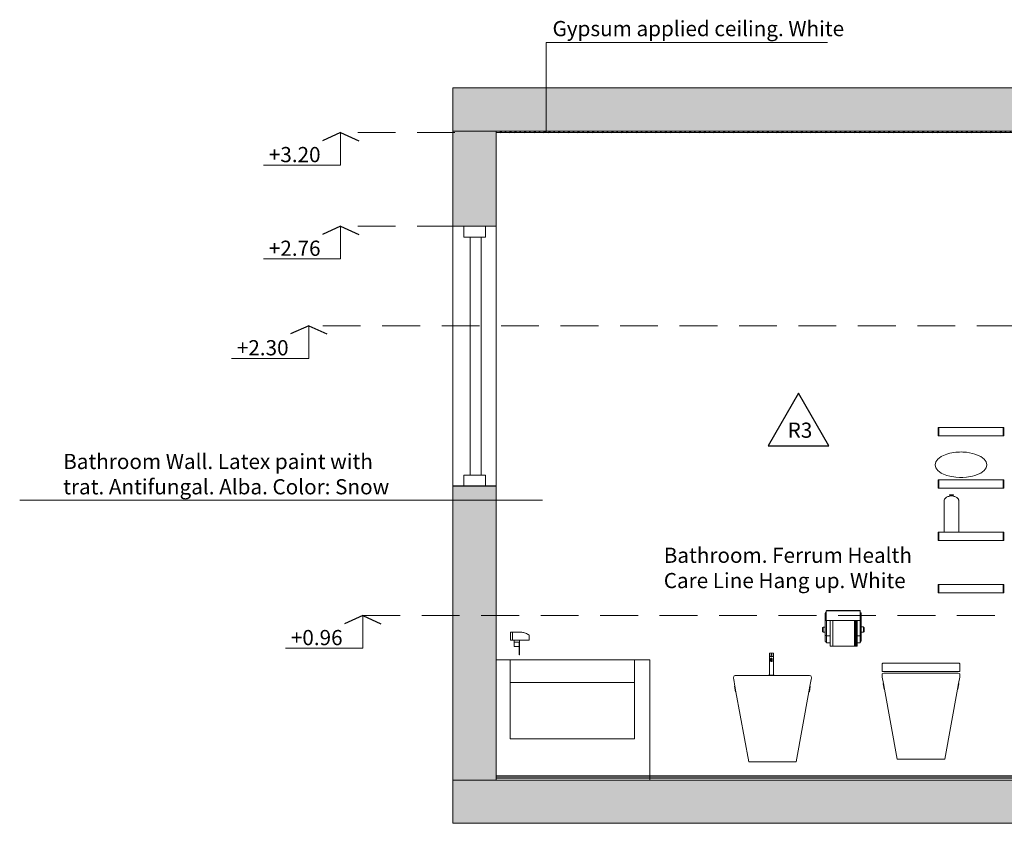
# Model space of a CAD drawing. Units: millimetres. Extents: x 1786 to 2031, y 663 to 768.
# Drawn here: x 1857 to 1862, y 686 to 689 of the extents above; entities that cross this region are included whole.
import ezdxf

# ---------------------------------------------------------------- set-up
doc = ezdxf.new("R2010")
doc.units = ezdxf.units.MM
doc.header["$LTSCALE"] = 0.7
for name, pattern in [('ACAD_ISO04W100', [30, 24, -3, 0, -3]), ('CONTINUA', [0]), ('LÍNEAS_OCULTAS2', [0.1875, 0.125, -0.0625])]:
    doc.linetypes.add(name, pattern=pattern)
for name, color, linetype in [('CARPINTERIA', 1, 'Continuous'), ('MUEBLES', 6, 'Continuous'), ('TABIQUE DURLOCK', 8, 'Continuous')]:
    doc.layers.add(name, color=color, linetype=linetype)

msp = doc.modelspace()

# ---------------------------------------------------------------- hatches: boundary and pattern name
at = {"layer": 'MUEBLES'}
for points in [[(1873.9748, 688.9448), (1873.9748, 689.1448), (1859.0967, 689.1448), (1859.0967, 688.9448)], [(1859.2967, 688.9448), (1859.0967, 688.9448), (1859.0967, 688.5048), (1859.2967, 688.5048)], [(1859.0967, 687.3048), (1859.0967, 687.2381), (1859.2967, 687.2381), (1859.2967, 687.3048)], [(1859.2967, 687.2381), (1859.0967, 687.2381), (1859.0967, 686.7048), (1859.2967, 686.7048)], [(1859.2967, 686.7048), (1859.0967, 686.7048), (1859.0967, 685.9448), (1859.2967, 685.9448)], [(1873.9748, 685.7448), (1873.9748, 685.9448), (1859.0967, 685.9448), (1859.0967, 685.7448)]]:
    msp.add_hatch(color=251, dxfattribs=at).paths.add_polyline_path(points)
h = msp.add_hatch(dxfattribs=at)
h.set_pattern_fill('ANSI31', color=0, scale=0.005, style=0)
h.set_pattern_definition([(45, (20.783478, -5.0142), (-0.01122532015, 0.01122532015), [])])
h.paths.add_polyline_path([(1873.7748, 688.9448), (1859.2967, 688.9448), (1859.2967, 688.9378), (1873.7748, 688.9378)])

# ---------------------------------------------------------------- linework, layer by layer
at = {"color": 252, "lineweight": 0}
for p, q in [((1859.5282, 688.9376), (1859.5282, 689.3548)), ((1859.5282, 689.3548), (1860.8284, 689.3548)), ((1859.5106, 687.2381), (1857.093, 687.2381))]:
    msp.add_line(p, q, dxfattribs=at)
for p, q in [((1858.5774, 688.9378), (1858.4934, 688.9002)), ((1858.5774, 688.9378), (1858.6615, 688.9002)), ((1858.5774, 688.5048), (1858.4934, 688.4672)), ((1858.5774, 688.5048), (1858.6615, 688.4672)), ((1858.4295, 688.0448), (1858.3454, 688.0072)), ((1858.4295, 688.0448), (1858.5135, 688.0072)), ((1858.6792, 686.7048), (1858.5952, 686.6672)), ((1858.6792, 686.7048), (1858.7633, 686.6672))]:
    msp.add_line(p, q)
at = {"color": 252, "linetype": 'LÍNEAS_OCULTAS2', "lineweight": 0, "ltscale": 2}
for p, q in [((1859.1061, 688.9378), (1858.5774, 688.9378)), ((1859.1061, 688.5048), (1858.5774, 688.5048)), ((1865.2696, 688.0448), (1858.4295, 688.0448)), ((1862.7026, 686.7048), (1858.6792, 686.7048))]:
    msp.add_line(p, q, dxfattribs=at)
at = {"lineweight": 18}
for points in [[(1859.0967, 689.1448), (1873.9748, 689.1448), (1873.9748, 688.9448), (1859.0967, 688.9448)], [(1859.2967, 688.5048), (1859.0967, 688.5048), (1859.0967, 688.9448), (1859.2967, 688.9448)], [(1859.0967, 687.3048), (1859.2967, 687.3048), (1859.2967, 685.9448), (1859.0967, 685.9448)], [(1859.0967, 685.9448), (1873.9748, 685.9448), (1873.9748, 685.7448), (1859.0967, 685.7448)]]:
    msp.add_lwpolyline(points, close=True, dxfattribs=at)
at = {"color": 252, "linetype": 'ACAD_ISO04W100', "lineweight": 0}
for points in [[(1858.5774, 688.9378), (1858.5774, 688.7871), (1858.2198, 688.7871)], [(1858.5774, 688.5048), (1858.5774, 688.3541), (1858.2198, 688.3541)], [(1858.4295, 688.0448), (1858.4295, 687.8941), (1858.0719, 687.8941)], [(1858.6792, 686.7048), (1858.6792, 686.5541), (1858.3216, 686.5541)]]:
    msp.add_lwpolyline(points, dxfattribs=at)
msp.add_lwpolyline([(1860.6946, 687.7332), (1860.5541, 687.4897), (1860.8352, 687.4897)], close=True)
at = {"layer": 'CARPINTERIA', "color": 1, "lineweight": 9}
for p, q in [((1859.1759, 688.4548), (1859.1759, 687.3548)), ((1859.2267, 688.4548), (1859.2267, 687.3548))]:
    msp.add_line(p, q, dxfattribs=at)
at = {"layer": 'CARPINTERIA', "lineweight": 9}
for points in [[(1859.2467, 688.4548), (1859.2467, 688.5048), (1859.1467, 688.5048), (1859.1467, 688.4548)], [(1859.2467, 687.3048), (1859.2467, 687.3548), (1859.1467, 687.3548), (1859.1467, 687.3048)]]:
    msp.add_lwpolyline(points, close=True, dxfattribs=at)
at = {"layer": 'MUEBLES', "color": 2, "lineweight": 5}
for p, q in [((1859.0967, 687.3048), (1859.0967, 688.5048)), ((1859.2967, 687.3048), (1859.2967, 688.5048))]:
    msp.add_line(p, q, dxfattribs=at)
at = {"layer": 'MUEBLES', "color": 251, "linetype": 'Continuous', "lineweight": 0}
for p, q in [((1861.3411, 687.5358), (1861.3411, 687.5748)), ((1861.344, 687.5748), (1861.3411, 687.5748)), ((1861.6411, 687.5748), (1861.344, 687.5748)), ((1861.344, 687.5358), (1861.344, 687.5748)), ((1861.6411, 687.5748), (1861.6411, 687.5358)), ((1861.644, 687.5748), (1861.6411, 687.5748)), ((1861.644, 687.5358), (1861.644, 687.5748)), ((1861.3411, 687.5358), (1861.344, 687.5358)), ((1861.6411, 687.5358), (1861.344, 687.5358)), ((1861.6411, 687.5358), (1861.644, 687.5358)), ((1861.3575, 687.4425), (1861.3814, 687.4519)), ((1861.3814, 687.4519), (1861.3951, 687.4557)), ((1861.3951, 687.4557), (1861.4228, 687.4604)), ((1861.4228, 687.4604), (1861.4386, 687.4613)), ((1861.4386, 687.4613), (1861.4469, 687.4616)), ((1861.4469, 687.4616), (1861.4542, 687.4613)), ((1861.4542, 687.4613), (1861.4712, 687.4602)), ((1861.4712, 687.4602), (1861.4993, 687.4552)), ((1861.4993, 687.4552), (1861.5109, 687.4519)), ((1861.5109, 687.4519), (1861.5379, 687.441)), ((1861.3262, 687.4024), (1861.3294, 687.4158)), ((1861.3294, 687.3889), (1861.3262, 687.4024)), ((1861.3294, 687.4158), (1861.339, 687.4288)), ((1861.339, 687.4288), (1861.3546, 687.4409)), ((1861.3546, 687.4409), (1861.3575, 687.4425)), ((1861.5379, 687.441), (1861.538, 687.4409)), ((1861.538, 687.4409), (1861.5534, 687.4288)), ((1861.5534, 687.4288), (1861.5628, 687.4158)), ((1861.5628, 687.4158), (1861.566, 687.4024)), ((1861.566, 687.4024), (1861.5628, 687.3889)), ((1861.339, 687.3759), (1861.3294, 687.3889)), ((1861.3546, 687.3638), (1861.339, 687.3759)), ((1861.3575, 687.3622), (1861.3546, 687.3638)), ((1861.3814, 687.3528), (1861.3575, 687.3622)), ((1861.5379, 687.3637), (1861.5109, 687.3528)), ((1861.538, 687.3638), (1861.5379, 687.3637)), ((1861.5534, 687.3759), (1861.538, 687.3638)), ((1861.5628, 687.3889), (1861.5534, 687.3759)), ((1861.3411, 687.294), (1861.3411, 687.333)), ((1861.344, 687.333), (1861.3411, 687.333)), ((1861.6411, 687.333), (1861.344, 687.333)), ((1861.344, 687.294), (1861.344, 687.333)), ((1861.3951, 687.349), (1861.3814, 687.3528)), ((1861.4228, 687.3443), (1861.3951, 687.349)), ((1861.4386, 687.3434), (1861.4228, 687.3443)), ((1861.4469, 687.3431), (1861.4386, 687.3434)), ((1861.4542, 687.3434), (1861.4469, 687.3431)), ((1861.4712, 687.3445), (1861.4542, 687.3434)), ((1861.4993, 687.3495), (1861.4712, 687.3445)), ((1861.5109, 687.3528), (1861.4993, 687.3495)), ((1861.6411, 687.333), (1861.6411, 687.294)), ((1861.644, 687.333), (1861.6411, 687.333)), ((1861.644, 687.294), (1861.644, 687.333)), ((1861.3411, 687.294), (1861.344, 687.294)), ((1861.6411, 687.294), (1861.344, 687.294)), ((1861.6411, 687.294), (1861.644, 687.294)), ((1861.3681, 687.2364), (1861.3683, 687.2385)), ((1861.3681, 687.0913), (1861.3681, 687.2364)), ((1861.3683, 687.2385), (1861.3688, 687.2406)), ((1861.3688, 687.2406), (1861.3698, 687.2427)), ((1861.3698, 687.2427), (1861.3711, 687.2447)), ((1861.3711, 687.2447), (1861.3728, 687.2467)), ((1861.3728, 687.2467), (1861.3748, 687.2486)), ((1861.3748, 687.2486), (1861.3771, 687.2504)), ((1861.3771, 687.2504), (1861.3797, 687.2521)), ((1861.3797, 687.2521), (1861.3827, 687.2536)), ((1861.3827, 687.2536), (1861.3859, 687.2551)), ((1861.3859, 687.2551), (1861.3893, 687.2563)), ((1861.3893, 687.2563), (1861.393, 687.2575)), ((1861.3926, 687.2624), (1861.3928, 687.263)), ((1861.3929, 687.2619), (1861.3926, 687.2624)), ((1861.3928, 687.263), (1861.3935, 687.2636)), ((1861.3938, 687.2614), (1861.3929, 687.2619)), ((1861.393, 687.2575), (1861.3936, 687.2577)), ((1861.3935, 687.2636), (1861.3946, 687.2639)), ((1861.3936, 687.2577), (1861.3941, 687.2579)), ((1861.3949, 687.2612), (1861.3938, 687.2614)), ((1861.3941, 687.2579), (1861.3946, 687.2582)), ((1861.3946, 687.2639), (1861.3958, 687.2639)), ((1861.3946, 687.2582), (1861.395, 687.2585)), ((1861.3952, 687.2608), (1861.3949, 687.2612)), ((1861.3971, 687.2612), (1861.3949, 687.2612)), ((1861.395, 687.2585), (1861.3953, 687.2588)), ((1861.3955, 687.2605), (1861.3952, 687.2608)), ((1861.3953, 687.2588), (1861.3955, 687.2591)), ((1861.3956, 687.2602), (1861.3955, 687.2605)), ((1861.3955, 687.2591), (1861.3957, 687.2595)), ((1861.3957, 687.2598), (1861.3956, 687.2602)), ((1861.3957, 687.2595), (1861.3957, 687.2598)), ((1861.4083, 687.2639), (1861.3958, 687.2639)), ((1861.3979, 687.2612), (1861.3971, 687.2612)), ((1861.3979, 687.2612), (1861.398, 687.2612)), ((1861.4062, 687.2584), (1861.3979, 687.2584)), ((1861.3984, 687.2612), (1861.398, 687.2612)), ((1861.3986, 687.2612), (1861.3984, 687.2612)), ((1861.3984, 687.2612), (1861.3984, 687.2612)), ((1861.3986, 687.2612), (1861.3991, 687.2612)), ((1861.3991, 687.2612), (1861.4, 687.2612)), ((1861.4, 687.2612), (1861.4001, 687.2612)), ((1861.4003, 687.2612), (1861.4001, 687.2612)), ((1861.4003, 687.2612), (1861.4009, 687.2612)), ((1861.4009, 687.2612), (1861.402, 687.2612)), ((1861.404, 687.2612), (1861.402, 687.2612)), ((1861.4042, 687.2612), (1861.404, 687.2612)), ((1861.4042, 687.2612), (1861.405, 687.2612)), ((1861.405, 687.2612), (1861.4056, 687.2612)), ((1861.4056, 687.2612), (1861.4057, 687.2612)), ((1861.4057, 687.2612), (1861.4058, 687.2612)), ((1861.4058, 687.2612), (1861.4061, 687.2612)), ((1861.4061, 687.2612), (1861.4063, 687.2612)), ((1861.4071, 687.2612), (1861.4063, 687.2612)), ((1861.4092, 687.2612), (1861.4071, 687.2612)), ((1861.4096, 687.2639), (1861.4083, 687.2639)), ((1861.4084, 687.2598), (1861.4085, 687.2602)), ((1861.4085, 687.2595), (1861.4084, 687.2598)), ((1861.4085, 687.2602), (1861.4087, 687.2605)), ((1861.4086, 687.2591), (1861.4085, 687.2595)), ((1861.4088, 687.2588), (1861.4086, 687.2591)), ((1861.4087, 687.2605), (1861.4089, 687.2608)), ((1861.4091, 687.2585), (1861.4088, 687.2588)), ((1861.4089, 687.2608), (1861.4092, 687.2612)), ((1861.4095, 687.2582), (1861.4091, 687.2585)), ((1861.4092, 687.2612), (1861.4104, 687.2614)), ((1861.41, 687.2579), (1861.4095, 687.2582)), ((1861.4107, 687.2636), (1861.4096, 687.2639)), ((1861.4106, 687.2577), (1861.41, 687.2579)), ((1861.4104, 687.2614), (1861.4112, 687.2619)), ((1861.4112, 687.2575), (1861.4106, 687.2577)), ((1861.4114, 687.263), (1861.4107, 687.2636)), ((1861.4112, 687.2619), (1861.4115, 687.2624)), ((1861.4148, 687.2563), (1861.4112, 687.2575)), ((1861.4115, 687.2624), (1861.4114, 687.263)), ((1861.4183, 687.2551), (1861.4148, 687.2563)), ((1861.4215, 687.2536), (1861.4183, 687.2551)), ((1861.4244, 687.2521), (1861.4215, 687.2536)), ((1861.427, 687.2504), (1861.4244, 687.2521)), ((1861.4294, 687.2486), (1861.427, 687.2504)), ((1861.4314, 687.2467), (1861.4294, 687.2486)), ((1861.433, 687.2447), (1861.4314, 687.2467)), ((1861.4344, 687.2427), (1861.433, 687.2447)), ((1861.4353, 687.2406), (1861.4344, 687.2427)), ((1861.4359, 687.2385), (1861.4353, 687.2406)), ((1861.4361, 687.2364), (1861.4359, 687.2385)), ((1861.4361, 687.0913), (1861.4361, 687.2364)), ((1861.3411, 687.0522), (1861.3411, 687.0912)), ((1861.344, 687.0912), (1861.3411, 687.0912)), ((1861.6411, 687.0912), (1861.344, 687.0912)), ((1861.344, 687.0522), (1861.344, 687.0912)), ((1861.4361, 687.0913), (1861.3681, 687.0913)), ((1861.6411, 687.0912), (1861.6411, 687.0522)), ((1861.644, 687.0912), (1861.6411, 687.0912)), ((1861.644, 687.0522), (1861.644, 687.0912)), ((1861.3411, 687.0522), (1861.344, 687.0522)), ((1861.6411, 687.0522), (1861.344, 687.0522)), ((1861.6411, 687.0522), (1861.644, 687.0522)), ((1861.3411, 686.8104), (1861.3411, 686.8494)), ((1861.344, 686.8494), (1861.3411, 686.8494)), ((1861.3411, 686.8104), (1861.344, 686.8104)), ((1861.6411, 686.8494), (1861.344, 686.8494)), ((1861.344, 686.8104), (1861.344, 686.8494)), ((1861.6411, 686.8104), (1861.344, 686.8104)), ((1861.6411, 686.8494), (1861.6411, 686.8104)), ((1861.644, 686.8494), (1861.6411, 686.8494)), ((1861.6411, 686.8104), (1861.644, 686.8104)), ((1861.644, 686.8104), (1861.644, 686.8494)), ((1860.8222, 686.7193), (1860.8215, 686.7191)), ((1860.8226, 686.7193), (1860.8222, 686.7193)), ((1860.8236, 686.7264), (1860.8226, 686.7264)), ((1860.8226, 686.7264), (1860.8226, 686.7193)), ((1860.8226, 686.7193), (1860.8226, 686.6829)), ((1860.8236, 686.7288), (1860.8236, 686.7264)), ((1860.9796, 686.7288), (1860.8236, 686.7288)), ((1860.9796, 686.7264), (1860.8236, 686.7264)), ((1860.9796, 686.7264), (1860.9796, 686.7288)), ((1860.9796, 686.7264), (1860.9806, 686.7264)), ((1860.9806, 686.7189), (1860.9806, 686.7264)), ((1860.8186, 686.7157), (1860.8185, 686.715)), ((1860.8185, 686.715), (1860.8185, 686.6805)), ((1860.8186, 686.6806), (1860.8185, 686.6805)), ((1860.8185, 686.6805), (1860.8185, 686.6522)), ((1860.8188, 686.7163), (1860.8186, 686.7157)), ((1860.8186, 686.7143), (1860.8186, 686.6807)), ((1860.8188, 686.6809), (1860.8186, 686.6807)), ((1860.8186, 686.6807), (1860.8186, 686.6806)), ((1860.8186, 686.6806), (1860.8186, 686.6522)), ((1860.819, 686.7169), (1860.8188, 686.7163)), ((1860.819, 686.6811), (1860.8188, 686.6809)), ((1860.8194, 686.7175), (1860.819, 686.7169)), ((1860.8194, 686.6813), (1860.819, 686.6811)), ((1860.8198, 686.718), (1860.8194, 686.7175)), ((1860.8198, 686.6814), (1860.8194, 686.6813)), ((1860.8203, 686.7185), (1860.8198, 686.718)), ((1860.8203, 686.6816), (1860.8198, 686.6814)), ((1860.8209, 686.7188), (1860.8203, 686.7185)), ((1860.8209, 686.6817), (1860.8203, 686.6816)), ((1860.8215, 686.7191), (1860.8209, 686.7188)), ((1860.8215, 686.6818), (1860.8209, 686.6817)), ((1860.8222, 686.6818), (1860.8215, 686.6818)), ((1860.8229, 686.6819), (1860.8222, 686.6818)), ((1860.8236, 686.6829), (1860.8226, 686.6829)), ((1860.8236, 686.6818), (1860.8229, 686.6819)), ((1860.8236, 686.6818), (1860.8236, 686.6829)), ((1860.8417, 686.6829), (1860.8236, 686.6829)), ((1860.8236, 686.6124), (1860.8236, 686.6818)), ((1860.8236, 686.6789), (1860.8236, 686.679)), ((1860.8417, 686.6112), (1860.8417, 686.6829)), ((1860.8417, 686.6829), (1860.8529, 686.6829)), ((1860.8529, 686.5634), (1860.8529, 686.6829)), ((1860.8529, 686.6829), (1860.9533, 686.6829)), ((1860.9533, 686.5634), (1860.9533, 686.6829)), ((1860.9541, 686.5634), (1860.9533, 686.6829)), ((1860.9533, 686.6829), (1860.9541, 686.6829)), ((1860.9541, 686.5634), (1860.9541, 686.6829)), ((1860.9548, 686.5634), (1860.9541, 686.6829)), ((1860.9541, 686.6829), (1860.9548, 686.6829)), ((1860.9556, 686.5634), (1860.9548, 686.6829)), ((1860.9548, 686.6829), (1860.9556, 686.6829)), ((1860.9548, 686.5634), (1860.9548, 686.6829)), ((1860.9556, 686.5634), (1860.9556, 686.6829)), ((1860.9575, 686.5634), (1860.9556, 686.6829)), ((1860.9556, 686.6829), (1860.9575, 686.6829)), ((1860.9575, 686.5634), (1860.9575, 686.6829)), ((1860.9589, 686.5634), (1860.9575, 686.6829)), ((1860.9575, 686.6829), (1860.9589, 686.6829)), ((1860.9609, 686.5634), (1860.9589, 686.6829)), ((1860.9589, 686.6829), (1860.9609, 686.6829)), ((1860.9589, 686.5634), (1860.9589, 686.6829)), ((1860.9609, 686.5634), (1860.9609, 686.6829)), ((1860.9627, 686.5634), (1860.9609, 686.6829)), ((1860.9609, 686.6829), (1860.9627, 686.6829)), ((1860.9627, 686.5634), (1860.9627, 686.6829)), ((1860.9641, 686.5634), (1860.9627, 686.6829)), ((1860.9627, 686.6829), (1860.9641, 686.6829)), ((1860.9641, 686.5634), (1860.9641, 686.6829)), ((1860.9641, 686.6829), (1860.9667, 686.6829)), ((1860.9667, 686.6112), (1860.9667, 686.6829)), ((1860.9796, 686.6829), (1860.9667, 686.6829)), ((1860.9796, 686.6829), (1860.9806, 686.6829)), ((1860.9796, 686.6828), (1860.9796, 686.6829)), ((1860.9796, 686.6828), (1860.9803, 686.6828)), ((1860.9796, 686.6129), (1860.9796, 686.6828)), ((1860.9803, 686.6828), (1860.9809, 686.6828)), ((1860.9806, 686.7189), (1860.9809, 686.7188)), ((1860.9806, 686.6829), (1860.9806, 686.7189)), ((1860.9809, 686.7188), (1860.9816, 686.7187)), ((1860.9809, 686.6828), (1860.9816, 686.6827)), ((1860.9816, 686.7187), (1860.9822, 686.7184)), ((1860.9816, 686.6827), (1860.9822, 686.6826)), ((1860.9822, 686.7184), (1860.9828, 686.718)), ((1860.9822, 686.6826), (1860.9828, 686.6825)), ((1860.9828, 686.718), (1860.9833, 686.7176)), ((1860.9828, 686.6825), (1860.9833, 686.6823)), ((1860.9833, 686.7176), (1860.9838, 686.7171)), ((1860.9833, 686.6823), (1860.9838, 686.6821)), ((1860.9838, 686.7171), (1860.9841, 686.7165)), ((1860.9838, 686.6821), (1860.9841, 686.6819)), ((1860.9841, 686.7165), (1860.9844, 686.7159)), ((1860.9841, 686.6819), (1860.9844, 686.6817)), ((1860.9844, 686.7159), (1860.9846, 686.7152)), ((1860.9844, 686.6817), (1860.9846, 686.6815)), ((1860.9846, 686.7152), (1860.9846, 686.7145)), ((1860.9846, 686.6812), (1860.9846, 686.7145)), ((1860.9846, 686.692), (1860.9846, 686.7139)), ((1860.9846, 686.6815), (1860.9846, 686.692)), ((1860.9846, 686.6815), (1860.9846, 686.6814)), ((1860.9846, 686.6814), (1860.9846, 686.6812)), ((1860.9846, 686.6143), (1860.9846, 686.6814)), ((1860.9846, 686.6525), (1860.9846, 686.6812)), ((1859.3974, 686.6279), (1859.4017, 686.6284)), ((1859.4017, 686.6284), (1859.4061, 686.6286)), ((1859.4061, 686.6286), (1859.4105, 686.6285)), ((1859.4105, 686.6285), (1859.4141, 686.6282)), ((1859.4141, 686.6281), (1859.4141, 686.6282)), ((1859.4141, 686.6282), (1859.4149, 686.6281)), ((1859.4141, 686.6282), (1859.4149, 686.6281)), ((1859.4141, 686.6282), (1859.4149, 686.6282)), ((1859.4149, 686.6281), (1859.4141, 686.6281)), ((1859.4141, 686.6281), (1859.4149, 686.6281)), ((1859.4149, 686.6282), (1859.4149, 686.6281)), ((1859.4193, 686.6275), (1859.4149, 686.6281)), ((1860.805, 686.6503), (1860.808, 686.6503)), ((1860.805, 686.6304), (1860.805, 686.6503)), ((1860.805, 686.6304), (1860.808, 686.6304)), ((1860.808, 686.6503), (1860.809, 686.6503)), ((1860.808, 686.6461), (1860.808, 686.6503)), ((1860.808, 686.6461), (1860.809, 686.6461)), ((1860.808, 686.6341), (1860.808, 686.6461)), ((1860.808, 686.6341), (1860.809, 686.6341)), ((1860.808, 686.6304), (1860.808, 686.6341)), ((1860.808, 686.6304), (1860.809, 686.6304)), ((1860.8185, 686.6522), (1860.809, 686.6522)), ((1860.809, 686.6503), (1860.809, 686.6522)), ((1860.809, 686.6461), (1860.809, 686.6503)), ((1860.809, 686.6341), (1860.809, 686.6461)), ((1860.809, 686.6341), (1860.809, 686.6304)), ((1860.809, 686.6282), (1860.809, 686.6304)), ((1860.8185, 686.6282), (1860.809, 686.6282)), ((1860.8185, 686.6522), (1860.8185, 686.6282)), ((1860.8185, 686.6282), (1860.8185, 686.614)), ((1860.8186, 686.6282), (1860.8186, 686.6138)), ((1860.9846, 686.6525), (1860.9946, 686.6525)), ((1860.9846, 686.6525), (1860.9846, 686.6286)), ((1860.9846, 686.6286), (1860.9946, 686.6286)), ((1860.9846, 686.6286), (1860.9846, 686.6145)), ((1860.9946, 686.6525), (1860.9946, 686.6503)), ((1860.9956, 686.6503), (1860.9946, 686.6503)), ((1860.9946, 686.6466), (1860.9946, 686.6503)), ((1860.9956, 686.6466), (1860.9946, 686.6466)), ((1860.9946, 686.6466), (1860.9946, 686.6346)), ((1860.9956, 686.6346), (1860.9946, 686.6346)), ((1860.9946, 686.6346), (1860.9946, 686.6304)), ((1860.9956, 686.6304), (1860.9946, 686.6304)), ((1860.9946, 686.6304), (1860.9946, 686.6286)), ((1860.9986, 686.6503), (1860.9956, 686.6503)), ((1860.9956, 686.6503), (1860.9956, 686.6466)), ((1860.9956, 686.6466), (1860.9956, 686.6346)), ((1860.9956, 686.6346), (1860.9956, 686.6304)), ((1860.9986, 686.6304), (1860.9956, 686.6304)), ((1860.9986, 686.6503), (1860.9986, 686.6304)), ((1859.3726, 686.6279), (1859.3621, 686.6279)), ((1859.3621, 686.5909), (1859.3621, 686.6279)), ((1859.3726, 686.5909), (1859.3621, 686.5909)), ((1859.3974, 686.6279), (1859.3726, 686.6279)), ((1859.3726, 686.5909), (1859.3726, 686.6279)), ((1859.3726, 686.5909), (1859.3795, 686.5909)), ((1859.3795, 686.5909), (1859.4042, 686.5909)), ((1859.3795, 686.5828), (1859.3795, 686.5909)), ((1859.4022, 686.5828), (1859.3795, 686.5828)), ((1859.3795, 686.5628), (1859.3795, 686.5828)), ((1859.4042, 686.5828), (1859.4022, 686.5828)), ((1859.4022, 686.5828), (1859.4022, 686.5628)), ((1859.4042, 686.5909), (1859.4494, 686.5909)), ((1859.4042, 686.5909), (1859.4042, 686.5828)), ((1859.4042, 686.5828), (1859.4042, 686.544)), ((1859.4042, 686.5445), (1859.4042, 686.5828)), ((1859.4237, 686.6265), (1859.4193, 686.6275)), ((1859.428, 686.6252), (1859.4237, 686.6265)), ((1859.4324, 686.6237), (1859.428, 686.6252)), ((1859.4367, 686.6219), (1859.4324, 686.6237)), ((1859.4409, 686.6197), (1859.4367, 686.6219)), ((1859.4409, 686.6197), (1859.4452, 686.6173)), ((1859.4452, 686.6173), (1859.4494, 686.6146)), ((1859.4494, 686.6146), (1859.4494, 686.5909)), ((1860.8186, 686.6138), (1860.8185, 686.614)), ((1860.8185, 686.614), (1860.8185, 686.5875)), ((1860.8185, 686.5875), (1860.8185, 686.5874)), ((1860.8185, 686.587), (1860.8185, 686.5874)), ((1860.8185, 686.587), (1860.8185, 686.587)), ((1860.8186, 686.5864), (1860.8185, 686.587)), ((1860.8188, 686.6135), (1860.8186, 686.6138)), ((1860.8186, 686.6138), (1860.8186, 686.5877)), ((1860.8186, 686.6138), (1860.8186, 686.6138)), ((1860.8186, 686.5863), (1860.8186, 686.5864)), ((1860.8188, 686.5857), (1860.8186, 686.5863)), ((1860.819, 686.6133), (1860.8188, 686.6135)), ((1860.819, 686.585), (1860.8188, 686.5857)), ((1860.8194, 686.6131), (1860.819, 686.6133)), ((1860.8194, 686.5845), (1860.819, 686.585)), ((1860.8198, 686.6129), (1860.8194, 686.6131)), ((1860.8198, 686.5839), (1860.8194, 686.5845)), ((1860.8203, 686.6127), (1860.8198, 686.6129)), ((1860.8203, 686.5835), (1860.8198, 686.5839)), ((1860.8209, 686.6126), (1860.8203, 686.6127)), ((1860.8209, 686.5831), (1860.8203, 686.5835)), ((1860.8215, 686.6125), (1860.8209, 686.6126)), ((1860.8215, 686.5829), (1860.8209, 686.5831)), ((1860.8222, 686.6124), (1860.8215, 686.6125)), ((1860.8222, 686.5827), (1860.8215, 686.5829)), ((1860.8229, 686.6124), (1860.8222, 686.6124)), ((1860.8229, 686.5827), (1860.8222, 686.5827)), ((1860.8236, 686.6124), (1860.8229, 686.6124)), ((1860.8236, 686.5827), (1860.8229, 686.5827)), ((1860.8236, 686.6124), (1860.8236, 686.6112)), ((1860.8417, 686.6112), (1860.8236, 686.6112)), ((1860.8236, 686.6112), (1860.8236, 686.5827)), ((1860.8236, 686.5794), (1860.8236, 686.5827)), ((1860.8417, 686.5794), (1860.8417, 686.6112)), ((1860.9796, 686.6112), (1860.9667, 686.6112)), ((1860.9667, 686.5794), (1860.9667, 686.6112)), ((1860.9796, 686.6129), (1860.9803, 686.6129)), ((1860.9796, 686.6112), (1860.9796, 686.6129)), ((1860.9796, 686.6112), (1860.9796, 686.584)), ((1860.9796, 686.584), (1860.9803, 686.5839)), ((1860.9796, 686.5794), (1860.9796, 686.584)), ((1860.9803, 686.6129), (1860.9809, 686.6129)), ((1860.9803, 686.5839), (1860.9809, 686.584)), ((1860.9809, 686.6129), (1860.9816, 686.613)), ((1860.9809, 686.584), (1860.9816, 686.5842)), ((1860.9816, 686.613), (1860.9822, 686.613)), ((1860.9816, 686.5842), (1860.9822, 686.5844)), ((1860.9822, 686.613), (1860.9828, 686.6132)), ((1860.9822, 686.5844), (1860.9828, 686.5848)), ((1860.9828, 686.6132), (1860.9833, 686.6133)), ((1860.9828, 686.5848), (1860.9833, 686.5852)), ((1860.9833, 686.6133), (1860.9838, 686.6135)), ((1860.9833, 686.5852), (1860.9838, 686.5857)), ((1860.9838, 686.6135), (1860.9841, 686.6138)), ((1860.9838, 686.5857), (1860.9838, 686.5858)), ((1860.9841, 686.6138), (1860.9844, 686.614)), ((1860.9841, 686.5863), (1860.9841, 686.5864)), ((1860.9844, 686.614), (1860.9846, 686.6142)), ((1860.9844, 686.587), (1860.9844, 686.587)), ((1860.9846, 686.6143), (1860.9846, 686.6145)), ((1860.9846, 686.5883), (1860.9846, 686.6145)), ((1860.9846, 686.6142), (1860.9846, 686.6143)), ((1860.9846, 686.589), (1860.9846, 686.6142)), ((1860.9846, 686.5877), (1860.9846, 686.5883)), ((1860.9846, 686.5877), (1860.9846, 686.5876)), ((1859.4022, 686.5628), (1859.3795, 686.5628)), ((1859.4022, 686.544), (1859.4022, 686.5628)), ((1859.4042, 686.544), (1859.4022, 686.544)), ((1859.4022, 686.524), (1859.4022, 686.544)), ((1859.4042, 686.5393), (1859.4042, 686.5445)), ((1859.4042, 686.544), (1859.4042, 686.524)), ((1859.4042, 686.5344), (1859.4042, 686.5393)), ((1860.8417, 686.5794), (1860.8236, 686.5794)), ((1860.8417, 686.5634), (1860.8417, 686.5794)), ((1860.8417, 686.5634), (1860.8529, 686.5634)), ((1860.8529, 686.5634), (1860.9533, 686.5634)), ((1860.9533, 686.5634), (1860.9541, 686.5634)), ((1860.9541, 686.5634), (1860.9548, 686.5634)), ((1860.9548, 686.5634), (1860.9556, 686.5634)), ((1860.9556, 686.5634), (1860.9575, 686.5634)), ((1860.9575, 686.5634), (1860.9589, 686.5634)), ((1860.9589, 686.5634), (1860.9609, 686.5634)), ((1860.9609, 686.5634), (1860.9627, 686.5634)), ((1860.9627, 686.5634), (1860.9641, 686.5634)), ((1860.9667, 686.5634), (1860.9641, 686.5634)), ((1860.9796, 686.5794), (1860.9667, 686.5794)), ((1860.9667, 686.5634), (1860.9667, 686.5794)), ((1859.2967, 686.4998), (1859.3618, 686.4998)), ((1859.2967, 685.9448), (1859.2967, 686.4998)), ((1859.3618, 686.4998), (1859.9367, 686.4998)), ((1859.3618, 686.4998), (1859.3618, 686.3964)), ((1859.4042, 686.524), (1859.4022, 686.524)), ((1859.4042, 686.5343), (1859.4042, 686.5344)), ((1859.9367, 686.4998), (1860.0071, 686.4998)), ((1859.9367, 686.4998), (1859.9367, 686.3964)), ((1860.0071, 686.4998), (1860.0071, 685.9448)), ((1860.5605, 686.5316), (1860.5621, 686.5316)), ((1860.5605, 686.5172), (1860.5605, 686.5316)), ((1860.5605, 686.5172), (1860.5641, 686.5172)), ((1860.5605, 686.4294), (1860.5605, 686.5155)), ((1860.5605, 686.5155), (1860.5641, 686.5155)), ((1860.5621, 686.5316), (1860.5621, 686.5317)), ((1860.5621, 686.5317), (1860.5622, 686.5317)), ((1860.5621, 686.5316), (1860.5622, 686.5316)), ((1860.5622, 686.5316), (1860.5622, 686.5317)), ((1860.5622, 686.5317), (1860.5631, 686.5317)), ((1860.5622, 686.5316), (1860.5631, 686.5316)), ((1860.5631, 686.5316), (1860.5631, 686.5317)), ((1860.5645, 686.5317), (1860.5631, 686.5317)), ((1860.5645, 686.5316), (1860.5631, 686.5316)), ((1860.5641, 686.5155), (1860.5641, 686.5172)), ((1860.5641, 686.5172), (1860.5749, 686.5172)), ((1860.5641, 686.5155), (1860.5749, 686.5155)), ((1860.5645, 686.5316), (1860.5645, 686.5317)), ((1860.5645, 686.5316), (1860.565, 686.5316)), ((1860.5655, 686.5318), (1860.565, 686.5318)), ((1860.565, 686.5316), (1860.565, 686.5318)), ((1860.5655, 686.5316), (1860.565, 686.5316)), ((1860.5655, 686.5316), (1860.5655, 686.5318)), ((1860.5658, 686.5318), (1860.5655, 686.5318)), ((1860.5658, 686.5316), (1860.5655, 686.5316)), ((1860.5658, 686.5316), (1860.5658, 686.5318)), ((1860.5659, 686.5318), (1860.5658, 686.5318)), ((1860.5659, 686.5316), (1860.5658, 686.5316)), ((1860.5659, 686.5316), (1860.5659, 686.5318)), ((1860.5661, 686.5318), (1860.5659, 686.5318)), ((1860.5661, 686.5316), (1860.5659, 686.5316)), ((1860.5659, 686.5047), (1860.566, 686.5056)), ((1860.5659, 686.5045), (1860.5659, 686.5047)), ((1860.5659, 686.5044), (1860.5659, 686.5045)), ((1860.5659, 686.5044), (1860.5659, 686.5041)), ((1860.5659, 686.5041), (1860.5659, 686.4944)), ((1860.5659, 686.4944), (1860.566, 686.4947)), ((1860.566, 686.4941), (1860.5659, 686.4944)), ((1860.566, 686.5056), (1860.5664, 686.5065)), ((1860.566, 686.4947), (1860.5664, 686.495)), ((1860.5664, 686.4938), (1860.566, 686.4941)), ((1860.5661, 686.5316), (1860.5661, 686.5318)), ((1860.5662, 686.5318), (1860.5661, 686.5318)), ((1860.5662, 686.5316), (1860.5661, 686.5316)), ((1860.5662, 686.5318), (1860.5663, 686.5318)), ((1860.5662, 686.5316), (1860.5662, 686.5318)), ((1860.5662, 686.5316), (1860.5663, 686.5316)), ((1860.5664, 686.4947), (1860.5662, 686.4944)), ((1860.5662, 686.4944), (1860.5664, 686.4941)), ((1860.5663, 686.5318), (1860.5663, 686.5318)), ((1860.5663, 686.5318), (1860.5664, 686.5318)), ((1860.5663, 686.5316), (1860.5663, 686.5318)), ((1860.5663, 686.5316), (1860.5663, 686.5318)), ((1860.5663, 686.5316), (1860.5663, 686.5316)), ((1860.5663, 686.5316), (1860.5664, 686.5316)), ((1860.5664, 686.5318), (1860.5664, 686.5318)), ((1860.5664, 686.5316), (1860.5664, 686.5318)), ((1860.5664, 686.5316), (1860.5664, 686.5318)), ((1860.5664, 686.5316), (1860.5664, 686.5318)), ((1860.5664, 686.5316), (1860.5664, 686.5316)), ((1860.5664, 686.5316), (1860.5665, 686.5316)), ((1860.5664, 686.5065), (1860.5669, 686.5072)), ((1860.5664, 686.495), (1860.5669, 686.4952)), ((1860.5667, 686.4949), (1860.5664, 686.4947)), ((1860.5664, 686.4941), (1860.5664, 686.4947)), ((1860.5664, 686.4941), (1860.5667, 686.4938)), ((1860.5669, 686.4935), (1860.5664, 686.4938)), ((1860.5665, 686.5316), (1860.5665, 686.5318)), ((1860.5665, 686.5318), (1860.5671, 686.5318)), ((1860.5665, 686.5316), (1860.5671, 686.5316)), ((1860.5672, 686.4952), (1860.5667, 686.4949)), ((1860.5667, 686.4938), (1860.5667, 686.4949)), ((1860.5667, 686.4938), (1860.5672, 686.4936)), ((1860.5669, 686.5072), (1860.5677, 686.5078)), ((1860.5669, 686.4952), (1860.5677, 686.4954)), ((1860.5677, 686.4933), (1860.5669, 686.4935)), ((1860.5671, 686.5316), (1860.5671, 686.5318)), ((1860.5671, 686.5318), (1860.5677, 686.5318)), ((1860.5671, 686.5316), (1860.5677, 686.5316)), ((1860.5679, 686.4953), (1860.5672, 686.4952)), ((1860.5672, 686.4936), (1860.5672, 686.4952)), ((1860.5672, 686.4936), (1860.5679, 686.4934)), ((1860.5677, 686.5316), (1860.5677, 686.5318)), ((1860.5683, 686.5318), (1860.5677, 686.5318)), ((1860.5683, 686.5316), (1860.5677, 686.5316)), ((1860.5679, 686.5253), (1860.5677, 686.5249)), ((1860.5677, 686.5249), (1860.5677, 686.5244)), ((1860.5677, 686.5244), (1860.5677, 686.524)), ((1860.5677, 686.524), (1860.5679, 686.5235)), ((1860.5677, 686.5078), (1860.5686, 686.5082)), ((1860.5677, 686.4954), (1860.5686, 686.4956)), ((1860.5686, 686.4932), (1860.5677, 686.4933)), ((1860.5682, 686.5257), (1860.5679, 686.5253)), ((1860.5679, 686.5235), (1860.5682, 686.5231)), ((1860.5686, 686.4954), (1860.5679, 686.4953)), ((1860.5679, 686.4934), (1860.5679, 686.4953)), ((1860.5679, 686.4934), (1860.5686, 686.4933)), ((1860.5686, 686.526), (1860.5682, 686.5257)), ((1860.5682, 686.5231), (1860.5686, 686.5229)), ((1860.5683, 686.5316), (1860.5683, 686.5318)), ((1860.5683, 686.5316), (1860.5685, 686.5316)), ((1860.569, 686.5318), (1860.5685, 686.5318)), ((1860.5685, 686.5316), (1860.5685, 686.5318)), ((1860.569, 686.5316), (1860.5685, 686.5316)), ((1860.569, 686.5261), (1860.5686, 686.526)), ((1860.5686, 686.5229), (1860.569, 686.5227)), ((1860.5686, 686.5082), (1860.5695, 686.5083)), ((1860.5686, 686.4956), (1860.5695, 686.4956)), ((1860.5695, 686.4955), (1860.5686, 686.4954)), ((1860.5686, 686.4933), (1860.5686, 686.4954)), ((1860.5686, 686.4933), (1860.5695, 686.4933)), ((1860.5695, 686.4931), (1860.5686, 686.4932)), ((1860.5691, 686.5318), (1860.569, 686.5318)), ((1860.569, 686.5316), (1860.569, 686.5318)), ((1860.5691, 686.5316), (1860.569, 686.5316)), ((1860.5695, 686.5262), (1860.569, 686.5261)), ((1860.569, 686.5227), (1860.5695, 686.5226)), ((1860.5692, 686.5318), (1860.5691, 686.5318)), ((1860.5691, 686.5318), (1860.5691, 686.5318)), ((1860.5691, 686.5316), (1860.5691, 686.5318)), ((1860.5691, 686.5316), (1860.5691, 686.5318)), ((1860.5692, 686.5316), (1860.5691, 686.5316)), ((1860.5691, 686.5316), (1860.5691, 686.5316)), ((1860.5693, 686.5318), (1860.5692, 686.5318)), ((1860.5692, 686.5318), (1860.5692, 686.5318)), ((1860.5692, 686.5316), (1860.5692, 686.5318)), ((1860.5692, 686.5316), (1860.5692, 686.5318)), ((1860.5693, 686.5316), (1860.5692, 686.5316)), ((1860.5692, 686.5316), (1860.5692, 686.5316)), ((1860.5693, 686.5316), (1860.5693, 686.5318)), ((1860.5696, 686.5318), (1860.5693, 686.5318)), ((1860.5696, 686.5316), (1860.5693, 686.5316)), ((1860.57, 686.5261), (1860.5695, 686.5262)), ((1860.5695, 686.5226), (1860.57, 686.5227)), ((1860.5695, 686.5083), (1860.5704, 686.5082)), ((1860.5695, 686.5047), (1860.5695, 686.5045)), ((1860.5695, 686.5045), (1860.5695, 686.5044)), ((1860.5695, 686.5044), (1860.5695, 686.5041)), ((1860.5695, 686.5041), (1860.5695, 686.5039)), ((1860.5695, 686.5039), (1860.5695, 686.5036)), ((1860.5695, 686.5036), (1860.5695, 686.5033)), ((1860.5695, 686.5033), (1860.5695, 686.503)), ((1860.5695, 686.503), (1860.5695, 686.5027)), ((1860.5695, 686.5027), (1860.5695, 686.5023)), ((1860.5695, 686.5023), (1860.5695, 686.5019)), ((1860.5695, 686.5019), (1860.5695, 686.5015)), ((1860.5695, 686.5015), (1860.5695, 686.5011)), ((1860.5695, 686.4956), (1860.5695, 686.4999)), ((1860.5695, 686.4956), (1860.5704, 686.4956)), ((1860.5703, 686.4954), (1860.5695, 686.4955)), ((1860.5695, 686.4933), (1860.5695, 686.4955)), ((1860.5695, 686.4933), (1860.5703, 686.4933)), ((1860.5704, 686.4932), (1860.5695, 686.4931)), ((1860.5696, 686.5316), (1860.5696, 686.5318)), ((1860.5696, 686.5318), (1860.5701, 686.5318)), ((1860.5696, 686.5316), (1860.5701, 686.5316)), ((1860.5704, 686.526), (1860.57, 686.5261)), ((1860.57, 686.5227), (1860.5704, 686.5229)), ((1860.5701, 686.5316), (1860.5701, 686.5318)), ((1860.5707, 686.5318), (1860.5701, 686.5318)), ((1860.5707, 686.5316), (1860.5701, 686.5316)), ((1860.5711, 686.4953), (1860.5703, 686.4954)), ((1860.5703, 686.4933), (1860.5703, 686.4954)), ((1860.5703, 686.4933), (1860.5711, 686.4934)), ((1860.5708, 686.5257), (1860.5704, 686.526)), ((1860.5704, 686.5229), (1860.5708, 686.5231)), ((1860.5704, 686.5082), (1860.5713, 686.5078)), ((1860.5704, 686.4956), (1860.5713, 686.4954)), ((1860.5713, 686.4933), (1860.5704, 686.4932)), ((1860.5707, 686.5318), (1860.5707, 686.5318)), ((1860.5707, 686.5316), (1860.5707, 686.5318)), ((1860.5707, 686.5316), (1860.5707, 686.5318)), ((1860.5707, 686.5318), (1860.5713, 686.5318)), ((1860.5707, 686.5316), (1860.5707, 686.5316)), ((1860.5707, 686.5316), (1860.5713, 686.5316)), ((1860.571, 686.5253), (1860.5708, 686.5257)), ((1860.5708, 686.5231), (1860.571, 686.5235)), ((1860.5712, 686.5249), (1860.571, 686.5253)), ((1860.571, 686.5235), (1860.5712, 686.524)), ((1860.5718, 686.4952), (1860.5711, 686.4953)), ((1860.5711, 686.4934), (1860.5711, 686.4953)), ((1860.5711, 686.4934), (1860.5718, 686.4936)), ((1860.5713, 686.5244), (1860.5712, 686.5249)), ((1860.5712, 686.524), (1860.5713, 686.5244)), ((1860.5714, 686.5318), (1860.5713, 686.5318)), ((1860.5713, 686.5316), (1860.5713, 686.5318)), ((1860.5714, 686.5316), (1860.5713, 686.5316)), ((1860.5713, 686.5078), (1860.572, 686.5072)), ((1860.5713, 686.4954), (1860.572, 686.4952)), ((1860.572, 686.4935), (1860.5713, 686.4933)), ((1860.5719, 686.5318), (1860.5714, 686.5318)), ((1860.5714, 686.5316), (1860.5714, 686.5318)), ((1860.5719, 686.5316), (1860.5714, 686.5316)), ((1860.5723, 686.4949), (1860.5718, 686.4952)), ((1860.5718, 686.4936), (1860.5718, 686.4952)), ((1860.5718, 686.4936), (1860.5723, 686.4938)), ((1860.5719, 686.5316), (1860.5719, 686.5318)), ((1860.5719, 686.5316), (1860.5721, 686.5316)), ((1860.572, 686.5072), (1860.5726, 686.5065)), ((1860.572, 686.4952), (1860.5726, 686.495)), ((1860.5726, 686.4938), (1860.572, 686.4935)), ((1860.5725, 686.5318), (1860.5721, 686.5318)), ((1860.5721, 686.5316), (1860.5721, 686.5318)), ((1860.5725, 686.5316), (1860.5721, 686.5316)), ((1860.5726, 686.4947), (1860.5723, 686.4949)), ((1860.5723, 686.4938), (1860.5723, 686.4949)), ((1860.5723, 686.4938), (1860.5726, 686.4941)), ((1860.5725, 686.5316), (1860.5725, 686.5318)), ((1860.5725, 686.5318), (1860.5729, 686.5318)), ((1860.5725, 686.5316), (1860.5729, 686.5316)), ((1860.5726, 686.5065), (1860.573, 686.5056)), ((1860.5726, 686.4985), (1860.5726, 686.499)), ((1860.5726, 686.495), (1860.5726, 686.4985)), ((1860.5726, 686.495), (1860.573, 686.4947)), ((1860.5727, 686.4944), (1860.5726, 686.4947)), ((1860.5726, 686.4941), (1860.5726, 686.4947)), ((1860.5726, 686.4941), (1860.5727, 686.4944)), ((1860.573, 686.4941), (1860.5726, 686.4938)), ((1860.5729, 686.5316), (1860.5729, 686.5318)), ((1860.5729, 686.5318), (1860.5732, 686.5318)), ((1860.5729, 686.5316), (1860.5732, 686.5316)), ((1860.573, 686.5056), (1860.5731, 686.5047)), ((1860.573, 686.4947), (1860.5731, 686.4944)), ((1860.5731, 686.4944), (1860.573, 686.4941)), ((1860.5731, 686.5047), (1860.5731, 686.5045)), ((1860.5731, 686.5044), (1860.5731, 686.5045)), ((1860.5731, 686.5044), (1860.5731, 686.4944)), ((1860.5732, 686.5316), (1860.5732, 686.5318)), ((1860.5732, 686.5318), (1860.5736, 686.5318)), ((1860.5732, 686.5316), (1860.5736, 686.5316)), ((1860.574, 686.5318), (1860.5736, 686.5318)), ((1860.5736, 686.5316), (1860.5736, 686.5318)), ((1860.574, 686.5316), (1860.5736, 686.5316)), ((1860.574, 686.5316), (1860.574, 686.5318)), ((1860.574, 686.5316), (1860.5743, 686.5316)), ((1860.5743, 686.5318), (1860.5749, 686.5318)), ((1860.5743, 686.5316), (1860.5743, 686.5318)), ((1860.5743, 686.5316), (1860.5749, 686.5316)), ((1860.5749, 686.5316), (1860.5749, 686.5318)), ((1860.5749, 686.5316), (1860.5751, 686.5316)), ((1860.5749, 686.5155), (1860.5749, 686.5172)), ((1860.5749, 686.5172), (1860.5785, 686.5172)), ((1860.5749, 686.5155), (1860.5785, 686.5155)), ((1860.5752, 686.5318), (1860.5751, 686.5318)), ((1860.5751, 686.5316), (1860.5751, 686.5318)), ((1860.5752, 686.5316), (1860.5751, 686.5316)), ((1860.5752, 686.5318), (1860.5752, 686.5318)), ((1860.5752, 686.5316), (1860.5752, 686.5318)), ((1860.5752, 686.5316), (1860.5752, 686.5318)), ((1860.5752, 686.5318), (1860.5753, 686.5318)), ((1860.5752, 686.5316), (1860.5752, 686.5316)), ((1860.5752, 686.5316), (1860.5753, 686.5316)), ((1860.5753, 686.5316), (1860.5753, 686.5318)), ((1860.5754, 686.5318), (1860.5753, 686.5318)), ((1860.5754, 686.5316), (1860.5753, 686.5316)), ((1860.5754, 686.5316), (1860.5754, 686.5318)), ((1860.5755, 686.5318), (1860.5754, 686.5318)), ((1860.5755, 686.5316), (1860.5754, 686.5316)), ((1860.5755, 686.5316), (1860.5755, 686.5318)), ((1860.5757, 686.5318), (1860.5755, 686.5318)), ((1860.5757, 686.5316), (1860.5755, 686.5316)), ((1860.5757, 686.5316), (1860.5757, 686.5318)), ((1860.5757, 686.5316), (1860.5757, 686.5318)), ((1860.5759, 686.5318), (1860.5757, 686.5318)), ((1860.5757, 686.5316), (1860.5757, 686.5316)), ((1860.5759, 686.5316), (1860.5757, 686.5316)), ((1860.5759, 686.5316), (1860.5759, 686.5318)), ((1860.5759, 686.5318), (1860.5761, 686.5318)), ((1860.5759, 686.5316), (1860.5761, 686.5316)), ((1860.5761, 686.5316), (1860.5761, 686.5318)), ((1860.5763, 686.5318), (1860.5761, 686.5318)), ((1860.5763, 686.5316), (1860.5761, 686.5316)), ((1860.5763, 686.5316), (1860.5763, 686.5318)), ((1860.5763, 686.5318), (1860.5765, 686.5318)), ((1860.5763, 686.5316), (1860.5765, 686.5316)), ((1860.5765, 686.5316), (1860.5765, 686.5318)), ((1860.5765, 686.5318), (1860.5766, 686.5318)), ((1860.5765, 686.5316), (1860.5766, 686.5316)), ((1860.5766, 686.5318), (1860.5766, 686.5318)), ((1860.5766, 686.5316), (1860.5766, 686.5318)), ((1860.5766, 686.5316), (1860.5766, 686.5318)), ((1860.5766, 686.5316), (1860.5766, 686.5316)), ((1860.5766, 686.5316), (1860.5785, 686.5316)), ((1860.5785, 686.5172), (1860.5785, 686.5316)), ((1860.5785, 686.4294), (1860.5785, 686.5155)), ((1861.0813, 686.4751), (1861.0823, 686.4817)), ((1861.0813, 686.4459), (1861.0813, 686.4751)), ((1861.0823, 686.4817), (1861.0843, 686.4844)), ((1861.0843, 686.4844), (1861.0893, 686.4857)), ((1861.0893, 686.4857), (1861.4333, 686.4857)), ((1861.4333, 686.4857), (1861.4383, 686.4844)), ((1861.4383, 686.4844), (1861.4403, 686.4817)), ((1861.4403, 686.4817), (1861.4413, 686.4751)), ((1861.4413, 686.4751), (1861.4413, 686.4459)), ((1860.3943, 686.417), (1860.3953, 686.4236)), ((1860.3943, 686.4157), (1860.3943, 686.417)), ((1860.3953, 686.409), (1860.3943, 686.4157)), ((1860.3953, 686.4236), (1860.3973, 686.4263)), ((1860.4007, 686.3792), (1860.3953, 686.409)), ((1860.3973, 686.4263), (1860.4023, 686.4276)), ((1860.5563, 686.4276), (1860.4023, 686.4276)), ((1860.5563, 686.4294), (1860.5563, 686.4276)), ((1860.5605, 686.4294), (1860.5563, 686.4294)), ((1860.5827, 686.4276), (1860.5563, 686.4276)), ((1860.5605, 686.4294), (1860.5785, 686.4294)), ((1860.5827, 686.4294), (1860.5785, 686.4294)), ((1860.5827, 686.4294), (1860.5827, 686.4276)), ((1860.5977, 686.4276), (1860.5827, 686.4276)), ((1860.7463, 686.4276), (1860.5977, 686.4276)), ((1860.7463, 686.4276), (1860.7513, 686.4263)), ((1860.7533, 686.409), (1860.7479, 686.3792)), ((1860.7513, 686.4263), (1860.7533, 686.4236)), ((1860.7533, 686.4236), (1860.7543, 686.417)), ((1860.7543, 686.4157), (1860.7533, 686.409)), ((1860.7543, 686.417), (1860.7543, 686.4157)), ((1861.4413, 686.4459), (1861.0813, 686.4459)), ((1861.0813, 686.4286), (1861.0823, 686.4353)), ((1861.0813, 686.4273), (1861.0813, 686.4286)), ((1861.0823, 686.4206), (1861.0813, 686.4273)), ((1861.0823, 686.4353), (1861.0843, 686.4379)), ((1861.0877, 686.3908), (1861.0823, 686.4206)), ((1861.0843, 686.4379), (1861.0893, 686.4392)), ((1861.0893, 686.4392), (1861.4333, 686.4392)), ((1861.4333, 686.4392), (1861.4383, 686.4379)), ((1861.4403, 686.4206), (1861.4348, 686.3908)), ((1861.4383, 686.4379), (1861.4403, 686.4353)), ((1861.4403, 686.4353), (1861.4413, 686.4286)), ((1861.4413, 686.4273), (1861.4403, 686.4206)), ((1861.4413, 686.4286), (1861.4413, 686.4273)), ((1859.3618, 686.3964), (1859.9367, 686.3964)), ((1859.3618, 686.3964), (1859.3618, 686.1358)), ((1859.9367, 686.1358), (1859.9367, 686.3964)), ((1860.4007, 686.3792), (1860.3992, 686.3787)), ((1860.3992, 686.3787), (1860.4034, 686.3528)), ((1860.4054, 686.3533), (1860.4007, 686.3792)), ((1860.7479, 686.3792), (1860.7432, 686.3533)), ((1860.7451, 686.3528), (1860.7494, 686.3787)), ((1860.7479, 686.3792), (1860.7494, 686.3787)), ((1861.0877, 686.3908), (1861.0861, 686.3903)), ((1861.0861, 686.3903), (1861.0904, 686.3644)), ((1861.0924, 686.365), (1861.0877, 686.3908)), ((1861.0924, 686.365), (1861.0904, 686.3644)), ((1861.1513, 686.0408), (1861.0924, 686.365)), ((1861.4301, 686.365), (1861.3713, 686.0408)), ((1861.4348, 686.3908), (1861.4301, 686.365)), ((1861.4301, 686.365), (1861.4321, 686.3644)), ((1861.4321, 686.3644), (1861.4364, 686.3903)), ((1861.4348, 686.3908), (1861.4364, 686.3903)), ((1860.4054, 686.3533), (1860.4034, 686.3528)), ((1860.4643, 686.0293), (1860.4054, 686.3533)), ((1860.7432, 686.3533), (1860.6843, 686.0293)), ((1860.7432, 686.3533), (1860.7451, 686.3528)), ((1859.3618, 686.1358), (1859.9367, 686.1358)), ((1861.1513, 686.0408), (1861.3713, 686.0408)), ((1860.5977, 686.0293), (1860.4643, 686.0293)), ((1860.5977, 686.0293), (1860.6843, 686.0293)), ((1859.2967, 685.9448), (1860.0071, 685.9448)), ((1859.6979, 685.9448), (1859.6978, 685.9448)), ((1859.6978, 685.9448), (1859.6979, 685.9448)), ((1859.698, 685.9448), (1859.6979, 685.9448)), ((1859.6979, 685.9448), (1859.698, 685.9448)), ((1859.6981, 685.9448), (1859.698, 685.9448)), ((1859.698, 685.9448), (1859.6981, 685.9448)), ((1859.6982, 685.9448), (1859.6981, 685.9448)), ((1859.6981, 685.9448), (1859.6981, 685.9448)), ((1859.6981, 685.9448), (1859.6981, 685.9448)), ((1859.6981, 685.9448), (1859.6982, 685.9448)), ((1859.6983, 685.9448), (1859.6982, 685.9448)), ((1859.6982, 685.9448), (1859.6983, 685.9448)), ((1859.6984, 685.9448), (1859.6983, 685.9448)), ((1859.6983, 685.9448), (1859.6983, 685.9448)), ((1859.6983, 685.9448), (1859.6983, 685.9448)), ((1859.6983, 685.9448), (1859.6984, 685.9448)), ((1859.6984, 685.9448), (1859.6984, 685.9448)), ((1859.6984, 685.9448), (1859.6984, 685.9448))]:
    msp.add_line(p, q, dxfattribs=at)
at = {"layer": 'MUEBLES', "color": 0}
for p, q in [((1859.0967, 687.3048), (1859.2967, 687.3048)), ((1859.2967, 685.9648), (1873.7748, 685.9648)), ((1859.2967, 685.9548), (1873.7748, 685.9548))]:
    msp.add_line(p, q, dxfattribs=at)
at = {"layer": 'TABIQUE DURLOCK', "color": 250, "linetype": 'CONTINUA', "lineweight": 9}
msp.add_lwpolyline([(1873.7748, 688.9378), (1859.2967, 688.9378), (1859.2967, 688.9448), (1873.7748, 688.9448)], close=True, dxfattribs=at)

# ---------------------------------------------------------------- texts
at = {"color": 252, "lineweight": 0, "char_height": 0.0702, "attachment_point": 1}
for s, insert, width in [('{\\fCalibri|b0|i0|c0|p34;Gypsum applied ceiling. White}', (1859.5572, 689.454), 1.426255), ('{\\fCalibri|b0|i0|c0|p34;+3.20}', (1858.2452, 688.8715), 2.046515), ('{\\fCalibri|b0|i0|c0|p34;+2.76}', (1858.2452, 688.4385), 2.046515), ('{\\fCalibri|b0|i0|c0|p34;+2.30}', (1858.0973, 687.9785), 2.046515), ('{\\fCalibri|b0|i0|c0|p34;R3}', (1860.6447, 687.5973), 2.046515), ('{\\fCalibri|b0|i0|c0|p34;Bathroom Wall. Latex paint with trat. Antifungal. Alba. Color: Snow}', (1857.2941, 687.4528), 1.623208), ('{\\fCalibri|b0|i0|c0|p34;Bathroom. Ferrum Health Care Line Hang up. White}', (1860.0716, 687.0191), 1.264355), ('{\\fCalibri|b0|i0|c0|p34;+0.96}', (1858.347, 686.6385), 2.046515)]:
    msp.add_mtext(s, dxfattribs=dict(at, insert=insert, width=width))

doc.saveas('drawing.dxf')
